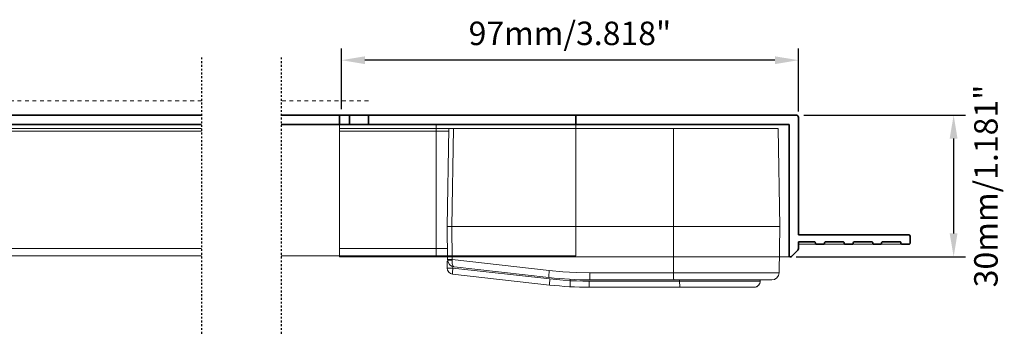
# Model space of a CAD drawing. Units: inches. Extents: x 305 to 1903, y 505 to 3521.
# Drawn here: x 1789 to 1894, y 612 to 646 of the extents above; entities that cross this region are included whole.
import ezdxf

# ---------------------------------------------------------------- set-up
doc = ezdxf.new("R2010")
doc.units = ezdxf.units.IN
doc.header["$MEASUREMENT"] = 0
doc.header["$PDMODE"] = 99
doc.linetypes.add('HIDDEN', pattern=[0.2, 0.1, -0.1])
for name, color, linetype, lineweight in [('Blindspace DIMENSIONS', 7, 'Continuous', 5), ('Blindspace HATCH', 252, 'Continuous', 5), ('Blindspace SECTION', 7, 'Continuous', 35), ('Blindspace THIRD PARTY', 254, 'Continuous', 15), ('Blindspace VIEW', 8, 'Continuous', 20)]:
    doc.layers.add(name, color=color, linetype=linetype, lineweight=lineweight)
doc.layers.add('Blindspace TEMPLATE', color=254, linetype='Continuous')
doc.styles.add('Blindspace TXT', font='txt')
doc.dimstyles.new('ISO-25', dxfattribs={"dimtxt": 2.5, "dimasz": 2.5, "dimexe": 1.25, "dimexo": 0.625, "dimtad": 1, "dimdec": 0, "dimtxsty": 'Blindspace TXT', "dimcen": 2.5, "dimadec": 0, "dimazin": 0, "dimtfac": 1, "dimtdec": 0, "dimtmove": 0, "dimatfit": 3, "dimfxl": 1, "dimarcsym": 0})

# ---------------------------------------------------------------- blocks, each defined once
blk = doc.blocks.new('*D279')
at = {"layer": 'Blindspace DIMENSIONS', "color": 0, "lineweight": -2, "transparency": 16777216}
for p, q in [((1823.49, 636.1), (1823.49, 642.57)), ((1872.16, 635.85), (1872.16, 642.57)), ((1869.66, 641.32), (1825.99, 641.32))]:
    blk.add_line(p, q, dxfattribs=at)
at = {"layer": 'Blindspace DIMENSIONS', "color": 0, "transparency": 16777216}
for points in [[(1825.99, 641.73), (1825.99, 640.9), (1823.49, 641.32)], [(1869.66, 641.73), (1869.66, 640.9), (1872.16, 641.32)]]:
    blk.add_solid(points, dxfattribs=at)
at = {"layer": 'Defpoints', "color": 0, "transparency": 16777216}
for p in [(1823.49, 641.32), (1823.49, 635.48), (1872.16, 635.23)]:
    blk.add_point(p, dxfattribs=at)
at = {"layer": 'Blindspace DIMENSIONS', "color": 0, "transparency": 16777216, "insert": (1847.82, 643.85), "char_height": 2.5, "attachment_point": 5, "style": 'Blindspace TXT'}
blk.add_mtext('97mm/3.818"', dxfattribs=at)
blk = doc.blocks.new('*D280')
at = {"layer": 'Blindspace DIMENSIONS', "color": 0, "lineweight": -2, "transparency": 16777216}
for p, q in [((1872.75, 635.48), (1889.94, 635.48)), ((1888.69, 632.98), (1888.69, 622.88)), ((1871.93, 620.38), (1889.94, 620.38))]:
    blk.add_line(p, q, dxfattribs=at)
at = {"layer": 'Blindspace DIMENSIONS', "color": 0, "transparency": 16777216}
for points in [[(1888.27, 632.98), (1889.1, 632.98), (1888.69, 635.48)], [(1888.27, 622.88), (1889.1, 622.88), (1888.69, 620.38)]]:
    blk.add_solid(points, dxfattribs=at)
at = {"layer": 'Defpoints', "color": 0, "transparency": 16777216}
for p in [(1872.13, 635.48), (1871.31, 620.38), (1888.69, 620.38)]:
    blk.add_point(p, dxfattribs=at)
at = {"layer": 'Blindspace DIMENSIONS', "color": 0, "transparency": 16777216, "insert": (1892.45, 627.93), "char_height": 2.5, "attachment_point": 5, "rotation": 90, "style": 'Blindspace TXT'}
blk.add_mtext('30mm/1.181"', dxfattribs=at)

msp = doc.modelspace()

# ---------------------------------------------------------------- linework, layer by layer
at = {"layer": 'Blindspace HATCH', "linetype": 'HIDDEN', "ltscale": 4, "transparency": 33554687}
for points in [[(1808.59, 636.98), (1671.84, 636.98)], [(1826.36, 636.98), (1817.07, 636.98)]]:
    msp.add_lwpolyline(points, dxfattribs=at)
at = {"layer": 'Blindspace SECTION', "transparency": 33554687}
for p, q in [((1871.91, 635.48), (1823.29, 635.48)), ((1823.29, 635.48), (1823.29, 634.48)), ((1823.29, 634.48), (1850.73, 634.48)), ((1850.73, 634.48), (1850.73, 634.48)), ((1850.73, 634.48), (1851.17, 634.48)), ((1851.17, 634.48), (1851.46, 634.48)), ((1851.46, 634.48), (1851.89, 634.48)), ((1851.89, 634.48), (1871.16, 634.48)), ((1871.16, 634.48), (1871.16, 620.53)), ((1872.16, 622.73), (1872.16, 635.23)), ((1883.9, 622.73), (1872.16, 622.73)), ((1872.16, 621.98), (1873.86, 621.98)), ((1872.16, 621.27), (1872.16, 621.98)), ((1873.96, 621.86), (1873.96, 621.85)), ((1874.95, 621.85), (1874.94, 621.86)), ((1875.04, 621.98), (1876.93, 621.98)), ((1877.03, 621.86), (1877.02, 621.85)), ((1878, 621.85), (1878, 621.86)), ((1878.09, 621.98), (1879.97, 621.98)), ((1880.07, 621.86), (1880.07, 621.85)), ((1881.02, 621.85), (1881.02, 621.86)), ((1881.12, 621.98), (1882.98, 621.98)), ((1884.05, 621.98), (1884.05, 622.58)), ((1871.41, 620.42), (1872.08, 621.09)), ((1874.06, 621.73), (1874.85, 621.73)), ((1877.12, 621.73), (1877.9, 621.73)), ((1880.17, 621.73), (1880.92, 621.73))]:
    msp.add_line(p, q, dxfattribs=at)
for points in [[(1808.59, 634.48), (1671.84, 634.48), (1671.84, 635.48), (1808.59, 635.48)], [(1817.07, 635.48), (1826.36, 635.48), (1826.36, 634.48), (1817.07, 634.48)], [(1823.29, 634.48), (1848.46, 634.48), (1848.46, 635.48), (1823.29, 635.48)], [(1824.36, 635.48), (1824.36, 634.48)]]:
    msp.add_lwpolyline(points, dxfattribs=at)
for centre, radius, start, end in [((1871.91, 635.23), 0.25, 0, 90), ((1883.9, 622.58), 0.15, 0, 90), ((1871.91, 621.27), 0.25, 315, 360), ((1871.31, 620.53), 0.15, 180, 315)]:
    msp.add_arc(centre, radius, start, end, dxfattribs=at)
for points, knots in [([(1873.86, 621.98), (1873.87, 621.98), (1873.88, 621.98), (1873.9, 621.97), (1873.91, 621.97), (1873.93, 621.95), (1873.94, 621.94), (1873.95, 621.92), (1873.96, 621.91), (1873.96, 621.88), (1873.96, 621.87), (1873.96, 621.86)], [-0.3557854, -0.3557854, -0.3557854, -0.3557854, -0.2961076, -0.2961076, -0.2351093, -0.2351093, -0.1569471, -0.1569471, -0.0794368, -0.0794368, 0, 0, 0, 0]), ([(1873.96, 621.85), (1873.96, 621.84), (1873.96, 621.83), (1873.96, 621.81), (1873.96, 621.8), (1873.97, 621.78), (1873.98, 621.77), (1874, 621.75), (1874.01, 621.74), (1874.03, 621.73), (1874.04, 621.73), (1874.06, 621.73)], [-0.3557854, -0.3557854, -0.3557854, -0.3557854, -0.2961076, -0.2961076, -0.2351093, -0.2351093, -0.1569471, -0.1569471, -0.0794368, -0.0794368, 0, 0, 0, 0]), ([(1874.85, 621.73), (1874.86, 621.73), (1874.87, 621.73), (1874.89, 621.73), (1874.89, 621.74), (1874.91, 621.75), (1874.92, 621.76), (1874.94, 621.78), (1874.94, 621.79), (1874.95, 621.82), (1874.95, 621.83), (1874.95, 621.85)], [-0.3536297, -0.3536297, -0.3536297, -0.3536297, -0.2950563, -0.2950563, -0.2351859, -0.2351859, -0.1569278, -0.1569278, -0.0794375, -0.0794375, 0, 0, 0, 0]), ([(1874.94, 621.86), (1874.94, 621.87), (1874.94, 621.88), (1874.94, 621.9), (1874.95, 621.91), (1874.95, 621.93), (1874.96, 621.94), (1874.98, 621.96), (1874.99, 621.96), (1875.02, 621.98), (1875.03, 621.98), (1875.04, 621.98)], [-0.3536297, -0.3536297, -0.3536297, -0.3536297, -0.2950563, -0.2950563, -0.2351859, -0.2351859, -0.1569278, -0.1569278, -0.0794375, -0.0794375, 0, 0, 0, 0]), ([(1876.93, 621.98), (1876.94, 621.98), (1876.95, 621.98), (1876.97, 621.97), (1876.97, 621.97), (1876.99, 621.95), (1877, 621.94), (1877.02, 621.92), (1877.02, 621.91), (1877.03, 621.89), (1877.03, 621.87), (1877.03, 621.86)], [-0.3531897, -0.3531897, -0.3531897, -0.3531897, -0.2948417, -0.2948417, -0.2352016, -0.2352016, -0.1569239, -0.1569239, -0.0794377, -0.0794377, 0, 0, 0, 0]), ([(1877.02, 621.85), (1877.02, 621.84), (1877.02, 621.83), (1877.02, 621.81), (1877.02, 621.81), (1877.03, 621.79), (1877.04, 621.77), (1877.04, 621.76)], [-0.176493, -0.176493, -0.176493, -0.176493, -0.1285564, -0.1285564, -0.0794377, -0.0794377, 0, 0, 0, 0]), ([(1877.9, 621.73), (1877.91, 621.73), (1877.92, 621.73), (1877.94, 621.73), (1877.95, 621.74), (1877.97, 621.75), (1877.98, 621.76), (1877.99, 621.78), (1878, 621.8), (1878, 621.82), (1878, 621.83), (1878, 621.85)], [-0.3541211, -0.3541211, -0.3541211, -0.3541211, -0.295296, -0.295296, -0.2351683, -0.2351683, -0.1569322, -0.1569322, -0.0794374, -0.0794374, 0, 0, 0, 0]), ([(1878, 621.86), (1877.99, 621.87), (1877.99, 621.88), (1878, 621.9), (1878, 621.91), (1878.01, 621.93), (1878.01, 621.94), (1878.03, 621.96), (1878.04, 621.96), (1878.07, 621.98), (1878.08, 621.98), (1878.09, 621.98)], [-0.3541211, -0.3541211, -0.3541211, -0.3541211, -0.295296, -0.295296, -0.2351683, -0.2351683, -0.1569322, -0.1569322, -0.0794374, -0.0794374, 0, 0, 0, 0]), ([(1879.97, 621.98), (1879.98, 621.98), (1879.99, 621.98), (1880.01, 621.97), (1880.02, 621.97), (1880.04, 621.95), (1880.05, 621.94), (1880.07, 621.92), (1880.07, 621.91), (1880.08, 621.88), (1880.08, 621.87), (1880.07, 621.86)], [-0.3546647, -0.3546647, -0.3546647, -0.3546647, -0.2955611, -0.2955611, -0.235149, -0.235149, -0.1569371, -0.1569371, -0.0794372, -0.0794372, 0, 0, 0, 0]), ([(1880.07, 621.85), (1880.07, 621.84), (1880.07, 621.83), (1880.07, 621.81), (1880.07, 621.8), (1880.08, 621.78), (1880.09, 621.77), (1880.11, 621.75), (1880.12, 621.74), (1880.14, 621.73), (1880.16, 621.73), (1880.17, 621.73)], [-0.3546647, -0.3546647, -0.3546647, -0.3546647, -0.2955611, -0.2955611, -0.235149, -0.235149, -0.1569371, -0.1569371, -0.0794372, -0.0794372, 0, 0, 0, 0]), ([(1880.92, 621.73), (1880.93, 621.73), (1880.94, 621.73), (1880.96, 621.73), (1880.97, 621.74), (1880.99, 621.75), (1881, 621.76), (1881.01, 621.78), (1881.02, 621.8), (1881.02, 621.82), (1881.02, 621.83), (1881.02, 621.85)], [-0.3542105, -0.3542105, -0.3542105, -0.3542105, -0.2953396, -0.2953396, -0.2351652, -0.2351652, -0.156933, -0.156933, -0.0794373, -0.0794373, 0, 0, 0, 0]), ([(1881.02, 621.86), (1881.02, 621.87), (1881.02, 621.88), (1881.02, 621.9), (1881.02, 621.91), (1881.03, 621.93), (1881.04, 621.94), (1881.06, 621.96), (1881.07, 621.96), (1881.09, 621.98), (1881.11, 621.98), (1881.12, 621.98)], [-0.3542105, -0.3542105, -0.3542105, -0.3542105, -0.2953396, -0.2953396, -0.2351652, -0.2351652, -0.156933, -0.156933, -0.0794373, -0.0794373, 0, 0, 0, 0]), ([(1882.98, 621.98), (1882.99, 621.98), (1883, 621.98), (1883.02, 621.97), (1883.03, 621.97), (1883.05, 621.95), (1883.06, 621.94), (1883.07, 621.92), (1883.08, 621.91), (1883.08, 621.88), (1883.08, 621.87), (1883.08, 621.86)], [-0.354204, -0.354204, -0.354204, -0.354204, -0.2953364, -0.2953364, -0.2351654, -0.2351654, -0.156933, -0.156933, -0.0794373, -0.0794373, 0, 0, 0, 0]), ([(1883.08, 621.86), (1883.08, 621.86), (1883.08, 621.85), (1883.08, 621.85), (1883.08, 621.85), (1883.08, 621.85)], [-0.02276296, -0.02276296, -0.02276296, -0.02276296, -0.01138148, -0.01138148, 0, 0, 0, 0]), ([(1883.08, 621.85), (1883.08, 621.84), (1883.08, 621.83), (1883.08, 621.81), (1883.08, 621.8), (1883.09, 621.78), (1883.1, 621.77), (1883.11, 621.75), (1883.13, 621.74), (1883.15, 621.73), (1883.16, 621.73), (1883.18, 621.73)], [-0.354204, -0.354204, -0.354204, -0.354204, -0.2953364, -0.2953364, -0.2351654, -0.2351654, -0.156933, -0.156933, -0.0794373, -0.0794373, 0, 0, 0, 0]), ([(1883.9, 621.73), (1883.92, 621.73), (1883.93, 621.73), (1883.95, 621.74), (1883.97, 621.74), (1884, 621.76), (1884.01, 621.77), (1884.03, 621.8), (1884.04, 621.82), (1884.06, 621.86), (1884.05, 621.87), (1884.05, 621.98)], [-2.450482, -2.450482, -2.450482, -2.450482, -2.109659, -2.109659, -1.743877, -1.743877, -1.210443, -1.210443, -0.667715, -0.667715, 0, 0, 0, 0]), ([(1877.04, 621.76), (1877.05, 621.76), (1877.05, 621.75), (1877.07, 621.74), (1877.08, 621.74), (1877.09, 621.73), (1877.11, 621.73), (1877.12, 621.73)], [-0.176493, -0.176493, -0.176493, -0.176493, -0.1285564, -0.1285564, -0.0794377, -0.0794377, 0, 0, 0, 0]), ([(1883.18, 621.73), (1883.3, 621.73), (1883.42, 621.73), (1883.66, 621.73), (1883.78, 621.73), (1883.9, 621.73)], [-1.457734, -1.457734, -1.457734, -1.457734, -0.728867, -0.728867, 0, 0, 0, 0])]:
    msp.add_open_spline(points, degree=3, knots=knots, dxfattribs=at)
at = {"layer": 'Blindspace TEMPLATE', "linetype": 'HIDDEN', "ltscale": 2, "transparency": 33554687}
for points in [[(1808.59, 641.61), (1808.59, 612.14)], [(1817.07, 641.61), (1817.07, 612.14)]]:
    msp.add_lwpolyline(points, dxfattribs=at)
at = {"layer": 'Blindspace THIRD PARTY', "transparency": 33554687}
for p, q in [((1617.1, 634.04), (1808.59, 634.04)), ((1657.57, 633.78), (1808.59, 633.78)), ((1823.29, 634.04), (1870.01, 634.04)), ((1823.29, 633.78), (1834.92, 633.78)), ((1834.92, 634.04), (1834.74, 623.61)), ((1835.41, 634.04), (1835.23, 623.61)), ((1858.85, 634.04), (1858.84, 623.61)), ((1870.19, 623.61), (1870.01, 634.04)), ((1834.74, 623.61), (1870.19, 623.61)), ((1834.74, 623.61), (1834.8, 620.09)), ((1835.23, 623.61), (1835.29, 620.11)), ((1858.84, 618.7), (1858.84, 623.61)), ((1870.11, 618.7), (1870.19, 623.61)), ((1657.96, 621.26), (1808.59, 621.26)), ((1823.29, 621.26), (1834.78, 621.26)), ((1657.94, 620.48), (1808.59, 620.48)), ((1823.29, 620.48), (1834.79, 620.48)), ((1834.74, 619.94), (1834.82, 619.93)), ((1834.75, 619.19), (1834.74, 619.94)), ((1834.82, 620.07), (1834.8, 620.09)), ((1834.89, 620.11), (1834.82, 620.11)), ((1834.89, 620.05), (1834.82, 620.07)), ((1835, 620.11), (1834.89, 620.11)), ((1835, 620.04), (1834.89, 620.05)), ((1835.13, 620.11), (1835, 620.11)), ((1835.13, 620.03), (1835, 620.04)), ((1835.29, 620.11), (1835.13, 620.11)), ((1835.28, 620.03), (1835.13, 620.03)), ((1835.29, 620.11), (1835.28, 620.03)), ((1835.28, 620.03), (1835.28, 619.85)), ((1835.28, 619.85), (1835.29, 619.69)), ((1835.29, 620.11), (1845.63, 618.95)), ((1834.75, 619.19), (1834.77, 619.19)), ((1834.77, 619.19), (1834.83, 619.19)), ((1834.83, 619.19), (1834.93, 619.19)), ((1834.93, 619.19), (1835.05, 619.19)), ((1835.05, 619.19), (1835.2, 619.19)), ((1835.2, 619.19), (1835.36, 619.19)), ((1835.29, 619.69), (1835.32, 619.54)), ((1835.32, 619.54), (1835.37, 619.43)), ((1835.33, 618.88), (1835.32, 618.75)), ((1835.32, 618.75), (1835.32, 618.64)), ((1835.34, 619.03), (1835.33, 618.88)), ((1835.36, 619.19), (1835.34, 619.03)), ((1835.36, 619.19), (1835.36, 619.35)), ((1835.36, 619.2), (1845.69, 618.03)), ((1835.37, 619.43), (1835.43, 619.35)), ((1835.43, 619.35), (1835.49, 619.32)), ((1835.49, 619.32), (1845.59, 618.18)), ((1845.6, 618.71), (1845.59, 618.5)), ((1845.63, 618.95), (1845.6, 618.71)), ((1845.63, 618.95), (1847.06, 618.81)), ((1847.06, 618.81), (1848.49, 618.73)), ((1848.49, 618.73), (1849.93, 618.7)), ((1849.93, 618.7), (1870.11, 618.7)), ((1849.93, 618.7), (1849.93, 618.46)), ((1858.84, 618.7), (1858.84, 618.46)), ((1835.32, 618.64), (1835.32, 618.58)), ((1835.32, 618.58), (1835.33, 618.56)), ((1835.33, 618.56), (1845.66, 617.39)), ((1845.59, 618.5), (1845.58, 618.33)), ((1845.58, 618.33), (1845.58, 618.22)), ((1845.58, 618.22), (1845.59, 618.18)), ((1845.66, 617.65), (1845.65, 617.51)), ((1845.67, 617.83), (1845.66, 617.65)), ((1845.69, 618.03), (1845.67, 617.83)), ((1845.69, 618.03), (1846.39, 617.96)), ((1846.39, 617.96), (1847.11, 617.89)), ((1847.11, 617.89), (1847.85, 617.85)), ((1847.85, 617.85), (1847.84, 617.65)), ((1847.84, 617.65), (1847.84, 617.47)), ((1847.85, 617.99), (1847.85, 617.85)), ((1847.85, 617.85), (1848.52, 617.82)), ((1848.52, 617.82), (1849.19, 617.8)), ((1849.19, 617.8), (1849.86, 617.79)), ((1849.86, 617.79), (1868.09, 617.79)), ((1849.86, 617.79), (1849.87, 617.59)), ((1849.93, 618.46), (1849.94, 618.25)), ((1849.94, 618.25), (1849.95, 618.08)), ((1849.95, 618.08), (1849.96, 617.97)), ((1849.96, 617.97), (1849.98, 617.93)), ((1849.98, 617.93), (1869.32, 617.93)), ((1858.84, 618.46), (1858.85, 618.25)), ((1858.85, 618.25), (1858.86, 618.08)), ((1858.86, 618.08), (1858.88, 617.97)), ((1858.88, 617.97), (1858.89, 617.93)), ((1859.51, 617.93), (1859.51, 617.79)), ((1859.51, 617.79), (1859.51, 617.59)), ((1868.07, 617.65), (1868.02, 617.51)), ((1868.04, 617.55), (1868.08, 617.7)), ((1868.06, 617.6), (1868.08, 617.7)), ((1868.09, 617.79), (1868.07, 617.65)), ((1868.08, 617.7), (1868.09, 617.79)), ((1868.08, 617.7), (1868.09, 617.79)), ((1868.09, 617.79), (1868.1, 617.93)), ((1868.09, 617.93), (1868.09, 617.79)), ((1845.65, 617.51), (1845.65, 617.42)), ((1845.65, 617.42), (1845.66, 617.39)), ((1847.84, 617.47), (1847.84, 617.33)), ((1847.84, 617.33), (1847.85, 617.24)), ((1847.85, 617.24), (1847.86, 617.21)), ((1849.87, 617.59), (1849.87, 617.42)), ((1849.87, 617.42), (1849.88, 617.27)), ((1849.88, 617.27), (1849.89, 617.18)), ((1849.89, 617.18), (1849.91, 617.15)), ((1849.91, 617.15), (1867.44, 617.15)), ((1859.51, 617.59), (1859.52, 617.42)), ((1859.52, 617.42), (1859.52, 617.27)), ((1859.52, 617.27), (1859.53, 617.18)), ((1859.53, 617.18), (1859.53, 617.15)), ((1867.58, 617.17), (1867.46, 617.15)), ((1867.46, 617.15), (1867.53, 617.16)), ((1867.53, 617.16), (1867.69, 617.2)), ((1867.72, 617.21), (1867.58, 617.17)), ((1867.69, 617.2), (1867.84, 617.29)), ((1867.7, 617.21), (1867.83, 617.28)), ((1867.84, 617.29), (1867.72, 617.21)), ((1867.83, 617.28), (1867.84, 617.29)), ((1867.84, 617.29), (1867.95, 617.4)), ((1867.94, 617.39), (1867.84, 617.29)), ((1868.02, 617.51), (1867.94, 617.39)), ((1867.95, 617.4), (1868.04, 617.55)), ((1867.95, 617.4), (1868.02, 617.52))]:
    msp.add_line(p, q, dxfattribs=at)
for points in [[(1834.8, 620.09), (1834.81, 619.69), (1835.1, 619.37), (1835.49, 619.32)], [(1834.75, 619.2), (1834.76, 618.87), (1835, 618.6), (1835.33, 618.56)], [(1869.32, 617.93), (1869.75, 617.93), (1870.1, 618.28), (1870.11, 618.7)], [(1845.59, 618.18), (1847.05, 618.02), (1848.51, 617.93), (1849.98, 617.93)], [(1845.66, 617.39), (1847.07, 617.23), (1848.49, 617.15), (1849.91, 617.15)]]:
    msp.add_open_spline(points, degree=3, dxfattribs=at)
at = {"layer": 'Blindspace VIEW', "transparency": 33554687}
for p, q in [((1823.29, 634.23), (1823.29, 634.48)), ((1833.59, 620.53), (1833.59, 634.48)), ((1823.29, 634.23), (1823.29, 620.53)), ((1872.16, 621.73), (1873.45, 621.73)), ((1873.45, 621.73), (1874.06, 621.73)), ((1874.85, 621.73), (1876.51, 621.73)), ((1876.51, 621.73), (1877.12, 621.73)), ((1877.9, 621.73), (1880.17, 621.73)), ((1823.29, 620.38), (1823.29, 620.53)), ((1833.29, 620.38), (1823.29, 620.38)), ((1833.29, 620.38), (1833.54, 620.38)), ((1833.54, 620.38), (1834.39, 620.38)), ((1834.39, 620.38), (1835.13, 620.38)), ((1836.14, 620.38), (1835.13, 620.38)), ((1835.13, 620.38), (1835.13, 620.38)), ((1836.15, 620.38), (1836.14, 620.38)), ((1836.15, 620.38), (1859.63, 620.38)), ((1871.31, 620.38), (1859.63, 620.38)), ((1859.63, 620.38), (1859.63, 620.38))]:
    msp.add_line(p, q, dxfattribs=at)
for points in [[(1848.46, 634.48), (1848.46, 620.48)], [(1671.84, 620.48), (1808.59, 620.48)], [(1817.07, 620.48), (1826.36, 620.48)], [(1848.46, 620.48), (1823.29, 620.48)]]:
    msp.add_lwpolyline(points, dxfattribs=at)
msp.add_ellipse((1833.54, 620.53), major_axis=(0, -0.15), ratio=0.295314, start_param=0, end_param=1.570796, dxfattribs=at)
msp.add_open_spline([(1880.92, 621.73), (1881.46, 621.73), (1882, 621.73), (1882.54, 621.73), (1882.62, 621.73), (1882.7, 621.73), (1882.78, 621.73), (1882.84, 621.73), (1882.9, 621.73), (1882.95, 621.73), (1882.99, 621.73), (1883.02, 621.73), (1883.05, 621.73), (1883.09, 621.73), (1883.13, 621.73), (1883.15, 621.73), (1883.17, 621.73), (1883.18, 621.73), (1883.18, 621.73), (1883.18, 621.73), (1883.18, 621.73), (1883.18, 621.73)], degree=3, knots=[0.983678, 0.983678, 0.983678, 0.983678, 1, 1, 1, 1.402351, 1.402351, 1.402351, 1.701642, 1.701642, 1.701642, 1.924271, 1.924271, 1.924271, 2.251482, 2.251482, 2.251482, 2.570796, 2.570796, 2.570796, 3.070796, 3.070796, 3.070796, 3.070796], dxfattribs=at)

# ---------------------------------------------------------------- dimensions: what is measured, and where the dimension line sits
at = {"layer": 'Blindspace DIMENSIONS', "transparency": 33554687}
dim = msp.add_linear_dim(base=(1823.49, 641.32), p1=(1872.16, 635.23), p2=(1823.49, 635.48), angle=180, text='<>mm/3.818"', dimstyle='ISO-25', override={"dimlfac": 2}, dxfattribs=at)
dim.commit()
dim.dimension.update_dxf_attribs({"geometry": '*D279', "text_midpoint": (1847.82, 643.85)})
dim = msp.add_linear_dim(base=(1888.69, 620.38), p1=(1872.13, 635.48), p2=(1871.31, 620.38), angle=90, text='<>mm/1.181"', dimstyle='ISO-25', override={"dimlfac": 2, "dimtmove": 2}, dxfattribs=at)
dim.commit()
dim.dimension.update_dxf_attribs({"geometry": '*D280', "text_midpoint": (1892.45, 627.93), "dimtype": 160})

doc.saveas('drawing.dxf')
